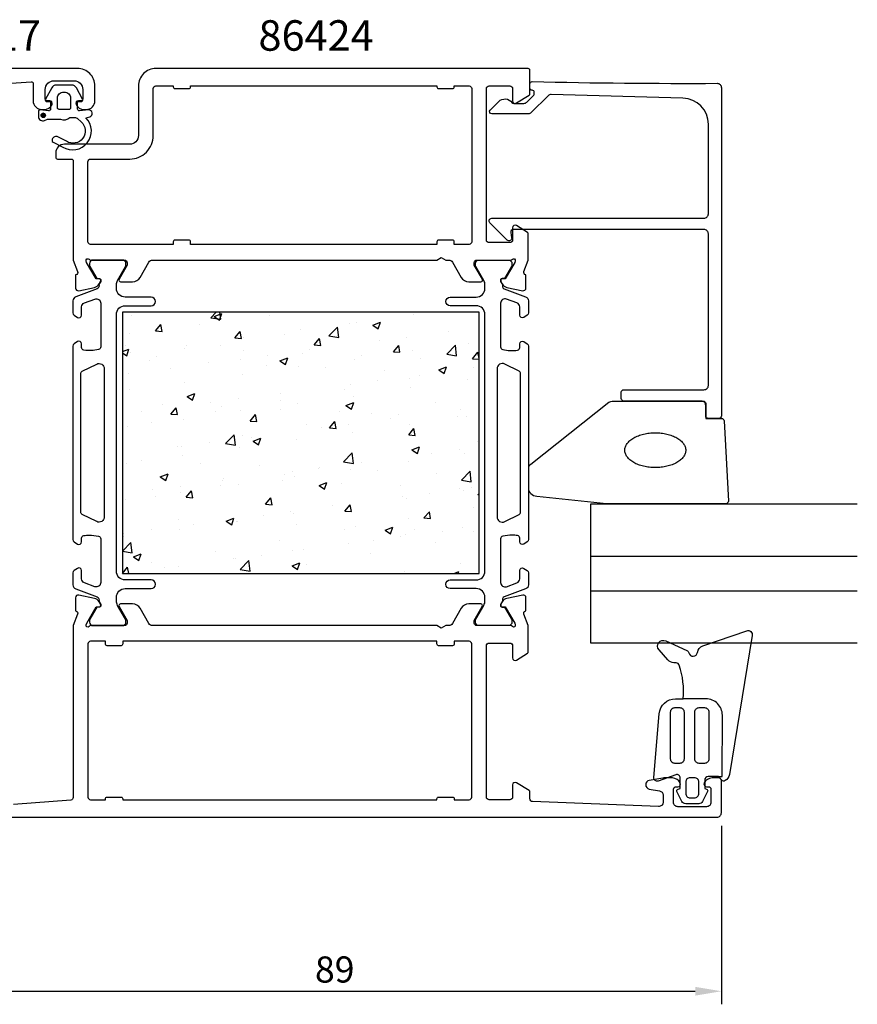
# Model space of a CAD drawing. Extents: x -38 to 158, y -8 to 106.
# Drawn here: x 61 to 158, y -8 to 106 of the extents above; entities that cross this region are included whole.
import ezdxf

# ---------------------------------------------------------------- set-up
doc = ezdxf.new("R2010")
doc.units = 0
doc.header["$LTSCALE"] = 2.5
doc.layers.get('0').update_dxf_attribs({"linetype": 'CONTINUOUS'})
doc.layers.get('DEFPOINTS').update_dxf_attribs({"linetype": 'CONTINUOUS'})
for name, color, linetype in [('SAPA_ARTIKELNR', 4, 'CONTINUOUS'), ('SAPA_FOGBAND', 2, 'CONTINUOUS'), ('SAPA_GLAS', 4, 'CONTINUOUS'), ('SAPA_ISOLATOR', 4, 'CONTINUOUS'), ('SAPA_MATT', 1, 'CONTINUOUS'), ('SAPA_PROFIL', 7, 'CONTINUOUS')]:
    doc.layers.add(name, color=color, linetype=linetype)
doc.styles.add('ISO', font='isocp3.shx')
doc.dimstyles.get("Standard").update_dxf_attribs({"dimtxt": 2.5, "dimasz": 2.5, "dimexe": 1.25, "dimexo": 0.625, "dimtad": 1, "dimcen": 2.5, "dimazin": 3, "dimtfac": 1, "dimtmove": 0, "dimatfit": 3})

# ---------------------------------------------------------------- blocks, each defined once
blk = doc.blocks.new('*U83')
at = {"layer": 'SAPA_PROFIL', "color": 2, "linetype": 'CONTINUOUS'}
for p, q in [((63.89, 94.8), (63.82, 94.63)), ((63.82, 94.63), (63.89, 94.45)), ((64.07, 94.88), (63.89, 94.8)), ((64.07, 94.38), (63.89, 94.45)), ((64.25, 94.8), (64.07, 94.88)), ((64.25, 94.45), (64.07, 94.38)), ((64.25, 94.8), (64.32, 94.63)), ((64.32, 94.63), (64.25, 94.45))]:
    blk.add_line(p, q, dxfattribs=at)
for points in [[(63.89, 94.8), (63.82, 94.63), (64.32, 94.63)], [(63.82, 94.63), (63.89, 94.45), (64.25, 94.45)], [(64.07, 94.88), (63.89, 94.8), (64.25, 94.8)]]:
    blk.add_solid(points, dxfattribs=at)
at = {"layer": 'SAPA_PROFIL', "color": 2, "linetype": 'CONTINUOUS', "extrusion": (0, 0, -1)}
for points in [[(-63.82, 94.63), (-64.32, 94.63), (-64.25, 94.45)], [(-63.89, 94.8), (-64.25, 94.8), (-64.32, 94.63)], [(-63.89, 94.45), (-64.25, 94.45), (-64.07, 94.38)]]:
    blk.add_solid(points, dxfattribs=at)
blk = doc.blocks.new('*X87')
at = {"color": 0}
for p, q in [((74.23, 71.59), (74.23, 71.59)), ((83.34, 71.38), (83.93, 72)), ((83.34, 71.38), (84.47, 71.21)), ((83.69, 71.53), (84.58, 71.87)), ((83.69, 71.53), (84.32, 71.11)), ((84.32, 71.11), (84.58, 71.87)), ((84.47, 71.21), (84.37, 72)), ((90.02, 71.64), (90.02, 71.64)), ((106.62, 71.79), (106.62, 71.79)), ((76.97, 69.86), (77.58, 70.59)), ((77.73, 69.8), (77.58, 70.59)), ((82, 70.58), (82, 70.58)), ((96.89, 69.28), (97.88, 70.31)), ((98.02, 69.11), (97.88, 70.31)), ((99.24, 70.74), (99.24, 70.74)), ((100.02, 70.84), (100.02, 70.84)), ((101.94, 70.52), (102.83, 70.86)), ((101.94, 70.52), (102.57, 70.09)), ((102.57, 70.09), (102.83, 70.86)), ((74.01, 69.53), (74.01, 69.53)), ((76.97, 69.86), (77.73, 69.8)), ((77.19, 69.95), (77.19, 69.95)), ((86.08, 69.06), (86.69, 69.79)), ((86.08, 69.06), (86.84, 69)), ((86.84, 69), (86.69, 69.79)), ((87.09, 69.13), (87.09, 69.13)), ((91.83, 69.47), (91.83, 69.47)), ((93.61, 70.03), (93.61, 70.03)), ((96.89, 69.28), (98.02, 69.11)), ((105.86, 69.15), (105.86, 69.15)), ((110.67, 69.79), (110.67, 69.79)), ((73.54, 68.18), (73.54, 68.18)), ((80.32, 67.89), (80.32, 67.89)), ((80.49, 68.18), (80.49, 68.18)), ((84.42, 68.2), (84.42, 68.2)), ((95.19, 68.27), (95.8, 69)), ((95.19, 68.27), (95.95, 68.2)), ((95.95, 68.2), (95.8, 69)), ((102.69, 68.73), (102.69, 68.73)), ((104.3, 67.47), (104.91, 68.2)), ((105.06, 67.4), (104.91, 68.2)), ((110.44, 67.18), (111.43, 68.21)), ((111.57, 67.01), (111.43, 68.21)), ((112.99, 68.46), (112.99, 68.46)), ((73.15, 67.49), (73.91, 67.78)), ((73.15, 67.35), (73.65, 67.01)), ((73.65, 67.01), (73.91, 67.78)), ((74.08, 67.37), (74.08, 67.37)), ((77.02, 66.93), (77.02, 66.93)), ((87.1, 67.6), (87.1, 67.6)), ((89.85, 67.05), (89.85, 67.05)), ((91.27, 66.42), (92.16, 66.76)), ((91.9, 65.99), (92.16, 66.76)), ((93.88, 67.32), (93.88, 67.32)), ((94.66, 67.68), (94.66, 67.68)), ((100.66, 67.03), (100.66, 67.03)), ((104.3, 67.47), (105.06, 67.4)), ((106.46, 67.56), (106.46, 67.56)), ((107.44, 66.74), (107.44, 66.74)), ((110.44, 67.18), (111.57, 67.01)), ((113.41, 66.67), (114.02, 67.4)), ((114.15, 66.71), (114.02, 67.4)), ((76.22, 66.47), (76.22, 66.47)), ((83, 66.18), (83, 66.18)), ((86.68, 66.63), (86.68, 66.63)), ((89.77, 65.9), (89.77, 65.9)), ((91.27, 66.42), (91.9, 65.99)), ((93.45, 65.8), (93.45, 65.8)), ((96.55, 65.61), (96.55, 65.61)), ((99.87, 66.61), (99.87, 66.61)), ((109.52, 65.4), (110.41, 65.74)), ((110.15, 64.98), (110.41, 65.74)), ((113.41, 66.67), (114.15, 66.61)), ((113.52, 65.71), (113.52, 65.71)), ((73.85, 64.94), (73.85, 64.94)), ((78.65, 65.57), (78.65, 65.57)), ((86.93, 64.9), (86.93, 64.9)), ((103.33, 65.33), (103.33, 65.33)), ((107.33, 64.78), (107.33, 64.78)), ((109.52, 65.4), (110.15, 64.98)), ((110.11, 65.04), (110.11, 65.04)), ((80.34, 63.95), (80.34, 63.95)), ((99.34, 63.73), (99.34, 63.73)), ((102.52, 64.14), (102.52, 64.14)), ((106.12, 64.44), (106.12, 64.44)), ((112.83, 64.23), (112.83, 64.23)), ((73.92, 63.14), (73.92, 63.14)), ((80.6, 62.32), (81.49, 62.67)), ((80.6, 62.32), (81.23, 61.9)), ((81.23, 61.9), (81.49, 62.67)), ((91.32, 62.67), (91.32, 62.67)), ((98.71, 63.17), (98.71, 63.17)), ((99.71, 62.38), (99.71, 62.38)), ((106.31, 63.34), (106.31, 63.34)), ((77.79, 61.43), (77.79, 61.43)), ((83.33, 61.62), (83.33, 61.62)), ((84.57, 61.15), (84.57, 61.15)), ((86.51, 62.04), (86.51, 62.04)), ((91.3, 61.9), (91.3, 61.9)), ((93.3, 61.57), (93.3, 61.57)), ((98.85, 61.31), (99.74, 61.65)), ((98.85, 61.31), (99.48, 60.88)), ((99.48, 60.88), (99.74, 61.65)), ((109.16, 61.65), (109.16, 61.65)), ((75.31, 60.56), (75.31, 60.56)), ((78.73, 60.31), (79.35, 61.04)), ((78.73, 60.31), (79.49, 60.24)), ((79.49, 60.24), (79.35, 61.04)), ((83.9, 60.62), (83.9, 60.62)), ((86.78, 60.68), (86.78, 60.68)), ((87.84, 59.51), (88.46, 60.24)), ((88.6, 59.45), (88.46, 60.24)), ((91.35, 60.86), (91.35, 60.86)), ((98.13, 60.58), (98.13, 60.58)), ((101.75, 60.38), (101.75, 60.38)), ((104.91, 60.29), (104.91, 60.29)), ((111.69, 60), (111.69, 60)), ((112.01, 60.82), (112.01, 60.82)), ((112.68, 60), (112.68, 60)), ((73.77, 58.91), (73.77, 58.91)), ((76.49, 59.35), (76.49, 59.35)), ((80.18, 59.72), (80.18, 59.72)), ((87.84, 59.51), (88.6, 59.45)), ((94.35, 59.11), (94.35, 59.11)), ((96.95, 58.71), (97.57, 59.44)), ((97.71, 58.65), (97.57, 59.44)), ((99.18, 59.13), (99.18, 59.13)), ((103.99, 59.77), (103.99, 59.77)), ((106.16, 59.11), (106.16, 59.11)), ((85.02, 56.91), (86.01, 57.94)), ((86.15, 56.74), (86.01, 57.94)), ((86.94, 57.84), (86.94, 57.84)), ((96, 58.72), (96, 58.72)), ((96.95, 58.71), (97.71, 58.65)), ((99.56, 58.16), (99.56, 58.16)), ((106.06, 57.92), (106.67, 58.65)), ((106.06, 57.92), (106.82, 57.85)), ((106.82, 57.85), (106.67, 58.65)), ((79.53, 56.56), (79.53, 56.56)), ((79.99, 56.61), (79.99, 56.61)), ((83.17, 57.03), (83.17, 57.03)), ((85.02, 56.91), (86.15, 56.74)), ((87.98, 57.66), (87.98, 57.66)), ((88.18, 57.21), (89.07, 57.55)), ((88.18, 57.21), (88.81, 56.78)), ((88.81, 56.78), (89.07, 57.55)), ((93.15, 57.34), (93.15, 57.34)), ((114.01, 57.21), (114.01, 57.21)), ((80.03, 55.5), (80.03, 55.5)), ((86.62, 56.45), (86.62, 56.45)), ((98.57, 54.81), (99.56, 55.84)), ((99.7, 54.63), (99.56, 55.84)), ((106.43, 56.19), (107.32, 56.53)), ((106.43, 56.19), (107.06, 55.77)), ((106.6, 55.93), (106.6, 55.93)), ((107.06, 55.77), (107.32, 56.53)), ((108.67, 55.81), (108.67, 55.81)), ((111.85, 56.23), (111.85, 56.23)), ((112.52, 55.77), (112.52, 55.77)), ((73.61, 54.68), (73.61, 54.68)), ((75.32, 54.95), (75.32, 54.95)), ((82.1, 54.66), (82.1, 54.66)), ((88.88, 54.37), (88.88, 54.37)), ((98.57, 54.81), (99.7, 54.63)), ((99.2, 54.66), (99.2, 54.66)), ((100.65, 54.76), (100.65, 54.76)), ((106, 54.88), (106, 54.88)), ((77.51, 53.11), (78.4, 53.46)), ((78, 53.24), (78, 53.24)), ((78.14, 52.69), (78.4, 53.46)), ((91.79, 53.39), (91.79, 53.39)), ((92.66, 53.71), (92.66, 53.71)), ((95.66, 54.09), (95.66, 54.09)), ((95.84, 54.13), (95.84, 54.13)), ((99.41, 53.93), (99.41, 53.93)), ((102.44, 53.8), (102.44, 53.8)), ((109.22, 53.51), (109.22, 53.51)), ((112.13, 52.71), (113.12, 53.74)), ((113.26, 52.53), (113.12, 53.74)), ((77.51, 53.11), (78.14, 52.69)), ((84.39, 52.12), (84.39, 52.12)), ((84.64, 52.65), (84.64, 52.65)), ((84.77, 52.95), (84.77, 52.95)), ((86.47, 52.22), (86.47, 52.22)), ((91.55, 52.67), (91.55, 52.67)), ((92.99, 53.11), (92.99, 53.11)), ((95.76, 52.1), (96.65, 52.44)), ((95.76, 52.1), (96.39, 51.67)), ((96.39, 51.67), (96.65, 52.44)), ((98.33, 52.38), (98.33, 52.38)), ((105.11, 52.09), (105.11, 52.09)), ((112.13, 52.71), (113.26, 52.53)), ((76.65, 51.6), (76.65, 51.6)), ((79.83, 52.02), (79.83, 52.02)), ((79.87, 51.27), (79.87, 51.27)), ((80.5, 50.76), (81.11, 51.49)), ((81.26, 50.69), (81.11, 51.49)), ((108.51, 51.22), (108.51, 51.22)), ((111.89, 51.81), (111.89, 51.81)), ((112.37, 51.55), (112.37, 51.55)), ((113.32, 51.86), (113.32, 51.86)), ((114.01, 51.08), (114.15, 51.13)), ((114.01, 51.08), (114.15, 50.99)), ((73.46, 50.46), (73.46, 50.46)), ((76.98, 50.85), (76.98, 50.85)), ((80.5, 50.76), (81.26, 50.69)), ((89.61, 49.96), (90.22, 50.69)), ((89.61, 49.96), (90.37, 49.89)), ((90.37, 49.89), (90.22, 50.69)), ((98.72, 49.16), (99.33, 49.89)), ((99.47, 49.1), (99.33, 49.89)), ((105.33, 50.81), (105.33, 50.81)), ((105.85, 50.65), (105.85, 50.65)), ((89.32, 48.7), (89.32, 48.7)), ((92.5, 49.12), (92.5, 49.12)), ((92.84, 48.89), (92.84, 48.89)), ((97.31, 49.75), (97.31, 49.75)), ((98.72, 49.16), (99.47, 49.1)), ((99.25, 49.7), (99.25, 49.7)), ((107.82, 48.37), (108.44, 49.09)), ((108.58, 48.3), (108.44, 49.09)), ((113.49, 49.63), (113.49, 49.63)), ((79.57, 48.2), (79.57, 48.2)), ((81.3, 47.64), (81.3, 47.64)), ((85.09, 48), (85.98, 48.34)), ((85.09, 48), (85.72, 47.58)), ((85.72, 47.58), (85.98, 48.34)), ((86.32, 47.99), (86.32, 47.99)), ((86.35, 47.92), (86.35, 47.92)), ((93.13, 47.63), (93.13, 47.63)), ((106.08, 48.36), (106.08, 48.36)), ((107.82, 48.37), (108.58, 48.3)), ((73.31, 46.59), (73.31, 46.59)), ((76.49, 47.01), (76.49, 47.01)), ((79.72, 47.04), (79.72, 47.04)), ((98.67, 47.09), (98.67, 47.09)), ((99.91, 47.34), (99.91, 47.34)), ((103.34, 46.98), (104.23, 47.33)), ((103.34, 46.98), (103.97, 46.56)), ((103.97, 46.56), (104.23, 47.33)), ((105.69, 46.42), (105.69, 46.42)), ((106.69, 47.06), (106.69, 47.06)), ((109.98, 46.85), (109.98, 46.85)), ((112.21, 47.32), (112.21, 47.32)), ((113.47, 46.77), (113.47, 46.77)), ((73.15, 44.54), (74.14, 45.57)), ((73.3, 46.23), (73.3, 46.23)), ((74.28, 44.36), (74.14, 45.57)), ((91.27, 45.81), (91.27, 45.81)), ((99.1, 45.47), (99.1, 45.47)), ((101.99, 45.8), (101.99, 45.8)), ((105.17, 46.22), (105.17, 46.22)), ((109.12, 45.57), (109.12, 45.57)), ((73.15, 44.54), (74.28, 44.36)), ((74.42, 43.9), (75.31, 44.25)), ((75.05, 43.48), (75.31, 44.25)), ((83.86, 44.54), (83.86, 44.54)), ((92.68, 44.66), (92.68, 44.66)), ((93.97, 44.74), (93.97, 44.74)), ((101.72, 44.3), (101.72, 44.3)), ((74.42, 43.9), (75.05, 43.48)), ((76.45, 43.27), (76.45, 43.27)), ((85.98, 43.69), (85.98, 43.69)), ((86.16, 43.77), (86.16, 43.77)), ((86.7, 42.44), (87.69, 43.47)), ((87.83, 42.26), (87.69, 43.47)), ((89.16, 44.11), (89.16, 44.11)), ((92.67, 42.89), (93.56, 43.23)), ((93.3, 42.46), (93.56, 43.23)), ((94.31, 43.03), (94.31, 43.03)), ((112.06, 43.09), (112.06, 43.09)), ((73.15, 42), (73.76, 42.73)), ((73.9, 42), (73.76, 42.73)), ((77.96, 42.63), (77.96, 42.63)), ((79.56, 42.81), (79.56, 42.81)), ((86.7, 42.44), (87.83, 42.26)), ((92.67, 42.89), (93.3, 42.46)), ((105.54, 42.2), (105.54, 42.2)), ((111.26, 42), (111.81, 42.21)), ((111.74, 42), (111.81, 42.21))]:
    blk.add_line(p, q, dxfattribs=at)
blk = doc.blocks.new('*U89')
at = {"layer": 'SAPA_MATT', "color": 2, "style": 'ISO'}
blk.add_text('89', height=3, dxfattribs=at).set_placement((95.29, -5))
blk = doc.blocks.new('*D80')
at = {"layer": 'DEFPOINTS', "color": 0}
for p in [(53, 16), (142, 14.5), (142, -6)]:
    blk.add_point(p, dxfattribs=at)
at = {"layer": 'SAPA_MATT'}
for p, q in [((53, 14.5), (53, -7.5)), ((142, 13), (142, -7.5)), ((56, -6), (139, -6))]:
    blk.add_line(p, q, dxfattribs=at)
for points in [[(56, -5.5), (56, -6.5), (53, -6)], [(139, -5.5), (139, -6.5), (142, -6)]]:
    blk.add_solid(points, dxfattribs=at)
blk.add_blockref('*U89', (0, 0))

msp = doc.modelspace()

# ---------------------------------------------------------------- linework, layer by layer
at = {"layer": 'SAPA_FOGBAND'}
for points in [[(142.095, 18.657), (142.11, 25.717, 0.4148304), (140.233, 27.597), (137.625, 27.597, 0.0999389), (137.156, 31.445, 0.3113528), (136.799, 31.716), (136.532, 31.729, -0.2050044), (135.833, 32.069), (134.83, 33.225, -0.8055177), (135.597, 34.251), (138.026, 33.145, -0.2324018), (138.247, 32.876, 0.8281973), (139.248, 32.919, -0.2654236), (139.852, 33.69), (144.905, 35.408, -0.566536), (145.551, 34.86), (142.921, 18.903, -0.2273993), (142.431, 18.203, -0.0248025), (142.317, 18.146, -0.2363078), (142.142, 18.171), (141.669, 18.658), (142.095, 18.658)], [(141.669, 18.658), (140.475, 18.658, 0.4142136), (140.08, 18.263), (140.08, 17.475), (140.08, 17.278), (140.281, 17.224, -0.4740572), (140.407, 16.945), (139.843, 15.811, -0.2846004), (139.401, 15.538), (137.899, 15.538, -0.2846004), (137.457, 15.811), (136.893, 16.945, -0.4740572), (137.019, 17.224), (137.28, 17.294), (137.28, 17.491), (137.28, 18.503, 0.5203318), (136.751, 18.875), (134.737, 18.143, -0.5315145), (134.226, 18.553), (134.853, 25.881, -0.3894288), (136.723, 27.597), (137.625, 27.597)]]:
    msp.add_lwpolyline(points, format="xyb", dxfattribs=at)
for points in [[(136.169, 26.086, -0.4142136), (136.663, 26.58), (137.211, 26.58, -0.4142136), (137.705, 26.086), (137.705, 20.675, -0.4142136), (137.211, 20.181), (136.663, 20.181, -0.4142136), (136.169, 20.675)], [(136.169, 26.086, -0.4142136), (136.663, 26.58), (137.211, 26.58, -0.4142136), (137.705, 26.086), (137.705, 20.675, -0.4142136), (137.211, 20.181), (136.663, 20.181, -0.4142136), (136.169, 20.675)], [(140.058, 20.181), (139.444, 20.181, -0.4142136), (138.95, 20.675), (138.95, 26.086, -0.4142136), (139.444, 26.58), (140.058, 26.58, -0.4142136), (140.552, 26.086), (140.552, 20.675, -0.4142136)], [(140.058, 20.181), (139.444, 20.181, -0.4142136), (138.95, 20.675), (138.95, 26.086, -0.4142136), (139.444, 26.58), (140.058, 26.58, -0.4142136), (140.552, 26.086), (140.552, 20.675, -0.4142136)], [(138.907, 16.229, 0.4142136), (139.401, 16.723), (139.401, 18.035, 0.4142136), (138.907, 18.528), (138.393, 18.528, 0.4142136), (137.899, 18.035), (137.899, 16.723, 0.4142136), (138.393, 16.229)]]:
    msp.add_lwpolyline(points, format="xyb", close=True, dxfattribs=at)
at = {"layer": 'SAPA_GLAS'}
for p, q in [((127, 44), (157.622, 44)), ((127, 40), (157.622, 40))]:
    msp.add_line(p, q, dxfattribs=at)
msp.add_lwpolyline([(157.622, 34), (127, 34), (127, 50), (157.622, 50)], dxfattribs=at)
at = {"layer": 'SAPA_PROFIL'}
for points in [[(55.781, 98.018), (62.687, 98.491, -0.4330899), (62.9, 98.291), (62.9, 96.3, 0.4142136), (63.9, 95.3), (64.168, 95.3, 0.2896899), (65.071, 95.871, 0.5507604), (64.8, 96.3), (64.5, 96.3, -0.4142136), (64.3, 96.5), (64.3, 97.6, -0.4142136), (65.3, 98.6), (67.6, 98.6, -0.4142136), (68.6, 97.6), (68.6, 96.5, -0.4142136), (68.4, 96.3), (68.1, 96.3, 0.5507604), (67.829, 95.871, 0.2896899), (68.733, 95.3), (69, 95.3, 0.4142136), (70, 96.3), (70, 98, 0.4142136), (68, 100), (45.3, 100, 0.4142136)], [(55, 14), (141.5, 14, 0.414214), (142, 14.5), (142, 18.2, 0.414214), (141.7, 18.5), (140.932, 18.5, 0.28969), (140.029, 17.929, 0.55076), (140.3, 17.5), (140.5, 17.5, -0.414214), (140.8, 17.2), (140.8, 15.7, -0.414214), (140.3, 15.2), (137, 15.2, -0.414214), (136.5, 15.7), (136.5, 17.2, -0.414214), (136.8, 17.5), (137, 17.5, 0.55076), (137.271, 17.929, 0.28969), (136.368, 18.5), (135.37, 18.5, 0.043661), (135.283, 18.492), (133.713, 18.216, 0.8391), (133.713, 17.231), (134.887, 17.024, -0.36397), (135.3, 16.531), (135.3, 15.72, -0.437328), (134.761, 15.222), (120.288, 15.788, -0.4023941), (120, 16.088), (120, 16.889, 0.259681), (119.905, 17.059), (118.458, 17.955, 0.587703), (118, 17.7), (118, 16.3, -0.414214), (117.7, 16), (115.3, 16, -0.414214), (115, 16.3), (115, 33.7, -0.414214), (115.3, 34), (117.7, 34, -0.414214), (118, 33.7), (118, 32.3, 0.5920054), (118.461, 32.047), (119.707, 32.841, 0.256277), (119.8, 33.01), (119.8, 36.004), (119.29, 37.323, -0.4142136), (119.49, 37.697), (119.538, 37.712), (119.538, 39.215, 0.4769755), (119.166, 39.517), (117.353, 39.136, 0.2216947), (116.812, 38.73), (116.66, 38.445, 0.5773503), (116.843, 38.151), (117.165, 38.162), (118.249, 36.276), (118.307, 36.085, -0.7625859), (117.977, 35.9, 0.2134218), (117.754, 36), (113.901, 36, -0.4142136), (113.601, 36.3), (113.601, 36.6), (114.524, 38.2, 0.5773503), (114.351, 38.5), (112.966, 38.5, 0.2679492), (112.1, 38), (111.089, 36.25, -0.2679492), (110.656, 36), (110.32, 36), (109.8, 35.7), (109.28, 36), (76.644, 36, -0.2679492), (76.211, 36.25), (75.2, 38, 0.2679492), (74.334, 38.5), (72.949, 38.5, 0.5773503), (72.776, 38.2), (73.699, 36.6), (73.699, 36.3, -0.4142136), (73.399, 36), (69.546, 36, 0.2134218), (69.323, 35.9, -0.7625859), (68.993, 36.085), (69.051, 36.276), (70.135, 38.162), (70.457, 38.151, 0.5773503), (70.64, 38.445), (70.488, 38.73, 0.2216947), (69.947, 39.136), (68.134, 39.517, 0.4769755), (67.762, 39.215), (67.762, 37.712), (67.81, 37.697, -0.4142136), (68.01, 37.323), (67.5, 36.004), (67.5, 16.269, -0.3821712), (67.233, 15.97), (60.655, 15.445, -0.446999)]]:
    msp.add_lwpolyline(points, format="xyb", dxfattribs=at)
for points in [[(69.545, 78), (73.398, 78, -0.4142136), (73.698, 77.7), (73.698, 77.4), (72.774, 75.8, 0.5773503), (72.947, 75.5), (74.333, 75.5, 0.2679492), (75.199, 76), (76.209, 77.75, -0.2679492), (76.642, 78), (109.28, 78), (109.8, 78.3), (110.32, 78), (110.658, 78, -0.2679492), (111.091, 77.75), (112.101, 76, 0.2679492), (112.967, 75.5), (114.353, 75.5, 0.5773503), (114.526, 75.8), (113.602, 77.4), (113.602, 77.7, -0.4142136), (113.902, 78), (117.755, 78, 0.2134218), (117.979, 78.1, -0.7625859), (118.309, 77.915), (118.251, 77.724), (117.166, 75.838), (116.845, 75.849, 0.5773503), (116.662, 75.555), (116.814, 75.27, 0.2216947), (117.355, 74.864), (119.168, 74.483, 0.4769755), (119.539, 74.785), (119.539, 76.288), (119.492, 76.303, -0.4142136), (119.292, 76.677), (119.8, 77.992), (119.8, 80.99, 0.256277), (119.707, 81.159), (118.461, 81.953, 0.5920056), (118, 81.7), (118, 80.3, -0.4142136), (117.7, 80), (115.3, 80, -0.4142136), (115, 80.3), (115, 97.7, -0.4142136), (115.3, 98), (117.7, 98, -0.4142136), (118, 97.7), (118, 96.3, 0.5877033), (118.458, 96.045), (119.905, 96.941, 0.2596812), (120, 97.111), (120, 99.8, 0.4142136), (119.8, 100), (77, 100, 0.4142136), (75, 98), (75, 92.3, -0.4142136), (74, 91.3), (66.499, 91.3, 0.4142136), (65.499, 90.3), (65.499, 89.802, 0.4142136), (65.699, 89.602), (67.297, 89.602, -0.414646), (67.497, 89.402), (67.498, 77.996), (68.008, 76.677, -0.4142136), (67.808, 76.303), (67.761, 76.288), (67.761, 74.785, 0.4769755), (68.132, 74.483), (69.945, 74.864, 0.2216947), (70.486, 75.27), (70.638, 75.555, 0.5773503), (70.455, 75.849), (70.134, 75.838), (69.049, 77.724), (68.991, 77.915, -0.7625859), (69.321, 78.1, 0.2134218)], [(77, 98), (79, 98), (79, 97.9, 0.4142136), (79.2, 97.7), (80.8, 97.7, 0.4142136), (81, 97.9), (81, 98), (109.3, 98), (109.3, 97.9, 0.4142136), (109.5, 97.7), (111.1, 97.7, 0.4142136), (111.3, 97.9), (111.3, 98), (113, 98, -0.4142136), (113.3, 97.7), (113.3, 80.1, -0.4142136), (113, 79.8), (111.3, 79.8), (111.3, 80.1, 0.4142136), (111.1, 80.3), (109.5, 80.3, 0.4142136), (109.3, 80.1), (109.3, 79.8), (81, 79.8), (81, 80.1, 0.4142136), (80.8, 80.3), (79.2, 80.3, 0.4142136), (79, 80.1), (79, 79.8), (69.5, 79.8, -0.4142136), (69.2, 80.1), (69.2, 89.3, -0.4142136), (69.5, 89.6), (74, 89.6, 0.4142136), (76.7, 92.3), (76.7, 97.7, -0.4142136)], [(111.1, 33.7), (109.5, 33.7, -0.4142136), (109.3, 33.9), (109.3, 34.2), (73.2, 34.2), (73.2, 33.9, -0.4142136), (73, 33.7), (71.4, 33.7, -0.4142136), (71.2, 33.9), (71.2, 34.2), (69.5, 34.2, 0.4142136), (69.2, 33.9), (69.2, 16.3, 0.4142136), (69.5, 16), (71.2, 16), (71.2, 16.1, -0.4142136), (71.4, 16.3), (73, 16.3, -0.4142136), (73.2, 16.1), (73.2, 16), (109.3, 16), (109.3, 16.1, -0.4142136), (109.5, 16.3), (111.1, 16.3, -0.4142136), (111.3, 16.1), (111.3, 16), (113, 16, 0.4142136), (113.3, 16.3), (113.3, 33.9, 0.4142136), (113, 34.2), (111.3, 34.2), (111.3, 33.9, -0.4142136)]]:
    msp.add_lwpolyline(points, format="xyb", close=True, dxfattribs=at)
at = {"layer": 'SAPA_PROFIL', "linetype": 'CONTINUOUS'}
msp.add_lwpolyline([(137.583, 96.608), (122.445, 97.027, 0.2061235), (122.077, 96.881), (120.146, 94.95, -0.1989124), (119.793, 94.804), (115.612, 94.804, -0.6681786), (115.435, 95.231), (116.423, 96.218, -0.4584833), (117.934, 96.105, 0.237877), (118.135, 96.004), (119.296, 96.004, 0.1989124), (119.649, 96.15), (120, 96.501), (120.427, 96.928, 0.1988669), (120.5, 97.105), (120.5, 97.251, 0.4142136), (120.25, 97.501), (120.25, 97.501, -0.4142136), (120, 97.751), (120, 98.25, -0.4209003), (120.256, 98.5, 0.006799), (141.498, 98.305, -0.4155086), (142, 97.805), (142, 60.105, -0.4142136), (141.7, 59.805), (140.5, 59.805, -0.4142136), (140.2, 60.105), (140.2, 61.305, 0.4142136), (139.7, 61.805), (130.8, 61.805, -0.4142136), (130.5, 62.105), (130.5, 62.805, -0.4142136), (130.8, 63.105), (140, 63.105, 0.4142136), (140.5, 63.605), (140.5, 81.004, 0.4142136), (140, 81.504), (118.086, 81.504, 0.4663077), (117.79, 81.152), (117.895, 80.556, -0.7332303), (117.388, 80.292), (115.388, 82.292, -0.6681786), (115.6, 82.804), (140, 82.804, 0.4142136), (140.5, 83.304), (140.5, 93.609, 0.4061212)], format="xyb", close=True, dxfattribs=at)
at = {"layer": 'SAPA_PROFIL', "color": 2}
msp.add_lwpolyline([(64.9, 96), (64.9, 95.352, -0.4416942), (64.681, 95.153), (63.719, 95.243, 0.4416942), (63.5, 95.044), (63.5, 94.494, 0.5445962), (64.206, 94.038), (64.565, 94.2), (66.038, 94.2, 0.3364379), (67.109, 94.388), (67.671, 94.388, -0.1919812), (68.015, 94.25), (68.407, 93.879, -0.9249154), (66.741, 91.645), (65.657, 92.179, 0.4184585), (65.07, 91.775, 0.3891338), (65.215, 91.547), (66.301, 90.984, 0.8864287), (68.973, 94.343), (69.404, 94.459, 0.9163312), (69.265, 95.243), (68.217, 95.152, -0.4400105), (68, 95.351), (68, 96.2), (68.4, 96.2, 0.569381), (68.576, 96.496), (67.871, 97.787, 0.2743878), (67.344, 98.1), (65.556, 98.1, 0.2743878), (65.029, 97.787), (64.324, 96.496, 0.569381), (64.5, 96.2), (64.9, 96.2), (64.9, 95.351)], format="xyb", dxfattribs=at)
for points in [[(66.4, 97.3), (66.5, 97.3, -0.4142136), (67.2, 96.6), (67.2, 95.5, -0.4142136), (67, 95.3), (65.9, 95.3, -0.4142136), (65.7, 95.5), (65.7, 96.6, -0.4142136)], [(129.581, 61.805), (139.9, 61.805, -0.4142136), (140.2, 61.505), (140.2, 59.805), (142.014, 59.805, -0.4005932), (142.313, 59.519), (142.8, 50.319, -0.4279663), (142.5, 50.005), (128.82, 50.005, -0.0195279), (128.781, 50.007), (120.772, 50.833, -0.3915188), (119.85, 51.83), (119.85, 54.125, -0.2613473), (120.089, 54.552), (129.06, 61.659, -0.1379344)]]:
    msp.add_lwpolyline(points, format="xyb", close=True, dxfattribs=at)
at = {"layer": 'SAPA_PROFIL', "color": 4}
for points in [[(68.014, 42.582), (67.608, 42.318, 0.2539676), (67.471, 42.067), (67.471, 40.685, 0.3152988), (67.8, 40.215), (70.261, 39.32, -0.269496), (70.454, 39.088, -0.0612686), (70.468, 38.796), (70.669, 38.446, -0.5773503), (70.487, 38.131), (70.22, 38.131), (69.412, 36.733, 0.131822), (69.371, 36.582), (69.371, 36.4, 0.4142136), (69.771, 36), (73.171, 36, 0.4142136), (73.571, 36.4), (73.571, 36.58, 0.1316525), (73.531, 36.73), (72.605, 38.334, -0.1316525), (72.471, 38.834), (72.471, 39.25, -0.4142136), (73.471, 40.25), (76.471, 40.25, 0.9999997), (76.471, 41.25), (73.471, 41.25, -0.4142136), (72.471, 42.25), (72.471, 71.75, -0.4142136), (73.471, 72.75), (76.471, 72.75, 1), (76.471, 73.75), (73.471, 73.75, -0.4142136), (72.471, 74.75), (72.471, 75.166, -0.1316525), (72.605, 75.666), (73.531, 77.27, 0.1316525), (73.571, 77.42), (73.571, 77.6, 0.4142136), (73.171, 78), (69.771, 78, 0.4142136), (69.371, 77.6), (69.371, 77.418, 0.131822), (69.412, 77.267), (70.22, 75.869), (70.487, 75.869, -0.5773503), (70.669, 75.554), (70.468, 75.204, -0.0612688), (70.454, 74.912, -0.269496), (70.261, 74.68), (67.8, 73.785, 0.3152988), (67.471, 73.315), (67.471, 71.933, 0.2539676), (67.608, 71.682), (68.014, 71.418, 0.5862178), (68.471, 71.673), (68.471, 72.615, -0.3152988), (68.8, 73.084), (70, 73.521, -0.5205671), (70.671, 73.051), (70.671, 68.035, -0.3702522), (70.417, 67.738, -0.0982365), (68.729, 67.648, -0.373506), (68.471, 67.945), (68.471, 68.373, 0.5920056), (68.01, 68.626), (67.608, 68.365, 0.2539676), (67.471, 68.114), (67.471, 45.886, 0.2539676), (67.608, 45.635), (68.01, 45.374, 0.5920055), (68.471, 45.627), (68.471, 46.055, -0.373506), (68.729, 46.352, -0.0355901), (69.345, 46.396, -0.0624282), (70.417, 46.262, -0.3702522), (70.671, 45.965), (70.671, 40.949, -0.5205671), (70, 40.479), (68.8, 40.916, -0.3152988), (68.471, 41.385), (68.471, 42.327, 0.5862175), (68.014, 42.582, -0.0000002)], [(119.286, 42.582), (119.692, 42.318, -0.2539676), (119.829, 42.067), (119.829, 40.685, -0.3152988), (119.5, 40.215), (117.039, 39.32, 0.269496), (116.846, 39.088, 0.0612686), (116.832, 38.796), (116.631, 38.446, 0.5773503), (116.813, 38.131), (117.08, 38.131), (117.888, 36.733, -0.131822), (117.929, 36.582), (117.929, 36.4, -0.4142136), (117.529, 36), (114.129, 36, -0.4142136), (113.729, 36.4), (113.729, 36.58, -0.1316525), (113.769, 36.73), (114.695, 38.334, 0.1316525), (114.829, 38.834), (114.829, 39.25, 0.4142136), (113.829, 40.25), (110.829, 40.25, -0.9999997), (110.829, 41.25), (113.829, 41.25, 0.4142136), (114.829, 42.25), (114.829, 71.75, 0.4142136), (113.829, 72.75), (110.829, 72.75, -1), (110.829, 73.75), (113.829, 73.75, 0.4142136), (114.829, 74.75), (114.829, 75.166, 0.1316525), (114.695, 75.666), (113.769, 77.27, -0.1316525), (113.729, 77.42), (113.729, 77.6, -0.4142136), (114.129, 78), (117.529, 78, -0.4142136), (117.929, 77.6), (117.929, 77.418, -0.131822), (117.888, 77.267), (117.08, 75.869), (116.813, 75.869, 0.5773503), (116.631, 75.554), (116.832, 75.204, 0.0612688), (116.846, 74.912, 0.269496), (117.039, 74.68), (119.5, 73.785, -0.3152988), (119.829, 73.315), (119.829, 71.933, -0.2539676), (119.692, 71.682), (119.286, 71.418, -0.5862178), (118.829, 71.673), (118.829, 72.615, 0.3152988), (118.5, 73.084), (117.3, 73.521, 0.5205671), (116.629, 73.051), (116.629, 68.035, 0.3702522), (116.883, 67.738, 0.0982365), (118.571, 67.648, 0.373506), (118.829, 67.945), (118.829, 68.373, -0.5920056), (119.29, 68.626), (119.692, 68.365, -0.2539676), (119.829, 68.114), (119.829, 45.886, -0.2539676), (119.692, 45.635), (119.29, 45.374, -0.5920055), (118.829, 45.627), (118.829, 46.055, 0.373506), (118.571, 46.352, 0.0355901), (117.955, 46.396, 0.0624282), (116.883, 46.262, 0.3702522), (116.629, 45.965), (116.629, 40.949, 0.5205671), (117.3, 40.479), (118.5, 40.916, 0.3152988), (118.829, 41.385), (118.829, 42.327, -0.5862175), (119.286, 42.582, 0.0000002)]]:
    msp.add_lwpolyline(points, format="xyb", close=True, dxfattribs=at)
at = {"layer": 'SAPA_PROFIL', "color": 6}
msp.add_lwpolyline([(114.15, 42), (114.15, 72), (73.15, 72), (73.15, 42)], close=True, dxfattribs=at)
at = {"layer": 'SAPA_PROFIL', "color": 4}
for points in [[(70.203, 66.049, -0.5571646), (71.071, 65.512), (71.071, 48.488, -0.5571645), (70.203, 47.951), (68.537, 48.781, -0.2843858), (68.371, 49.05), (68.371, 64.95, -0.2843858), (68.537, 65.219), (70.203, 66.049)], [(117.097, 66.049, 0.5571646), (116.229, 65.512), (116.229, 48.488, 0.5571645), (117.097, 47.951), (118.763, 48.781, 0.2843858), (118.929, 49.05), (118.929, 64.95, 0.2843858), (118.763, 65.219), (117.097, 66.049)]]:
    msp.add_lwpolyline(points, format="xyb", dxfattribs=at)
at = {"layer": 'SAPA_PROFIL', "color": 2}
msp.add_polyline3d([(137.9, 56.155, 0), (137.896, 56.057, 0), (137.883, 55.959, 0), (137.862, 55.862, 0), (137.833, 55.765, 0), (137.795, 55.669, 0), (137.749, 55.575, 0), (137.695, 55.482, 0), (137.634, 55.39, 0), (137.564, 55.3, 0), (137.487, 55.213, 0), (137.402, 55.127, 0), (137.31, 55.044, 0), (137.211, 54.964, 0), (137.106, 54.887, 0), (136.993, 54.812, 0), (136.875, 54.741, 0), (136.75, 54.673, 0), (136.62, 54.609, 0), (136.485, 54.549, 0), (136.344, 54.492, 0), (136.199, 54.44, 0), (136.05, 54.392, 0), (135.896, 54.347, 0), (135.739, 54.308, 0), (135.579, 54.272, 0), (135.416, 54.242, 0), (135.25, 54.215, 0), (135.083, 54.194, 0), (134.914, 54.177, 0), (134.743, 54.165, 0), (134.572, 54.158, 0), (134.4, 54.155, 0), (134.228, 54.158, 0), (134.057, 54.165, 0), (133.886, 54.177, 0), (133.717, 54.194, 0), (133.55, 54.215, 0), (133.384, 54.242, 0), (133.221, 54.272, 0), (133.061, 54.308, 0), (132.904, 54.347, 0), (132.75, 54.392, 0), (132.601, 54.44, 0), (132.456, 54.492, 0), (132.315, 54.549, 0), (132.18, 54.609, 0), (132.05, 54.673, 0), (131.925, 54.741, 0), (131.807, 54.812, 0), (131.694, 54.887, 0), (131.589, 54.964, 0), (131.49, 55.044, 0), (131.398, 55.127, 0), (131.313, 55.213, 0), (131.236, 55.3, 0), (131.166, 55.39, 0), (131.105, 55.482, 0), (131.051, 55.575, 0), (131.005, 55.669, 0), (130.967, 55.765, 0), (130.938, 55.862, 0), (130.917, 55.959, 0), (130.904, 56.057, 0), (130.9, 56.155, 0), (130.904, 56.254, 0), (130.917, 56.351, 0), (130.938, 56.449, 0), (130.967, 56.546, 0), (131.005, 56.641, 0), (131.051, 56.736, 0), (131.105, 56.829, 0), (131.166, 56.921, 0), (131.236, 57.011, 0), (131.313, 57.098, 0), (131.398, 57.184, 0), (131.49, 57.267, 0), (131.589, 57.347, 0), (131.694, 57.424, 0), (131.807, 57.498, 0), (131.925, 57.57, 0), (132.05, 57.637, 0), (132.18, 57.701, 0), (132.315, 57.762, 0), (132.456, 57.818, 0), (132.601, 57.871, 0), (132.75, 57.919, 0), (132.904, 57.963, 0), (133.061, 58.003, 0), (133.221, 58.038, 0), (133.384, 58.069, 0), (133.55, 58.095, 0), (133.717, 58.117, 0), (133.886, 58.134, 0), (134.057, 58.146, 0), (134.228, 58.153, 0), (134.4, 58.155, 0), (134.572, 58.153, 0), (134.743, 58.146, 0), (134.914, 58.134, 0), (135.083, 58.117, 0), (135.25, 58.095, 0), (135.416, 58.069, 0), (135.579, 58.038, 0), (135.739, 58.003, 0), (135.896, 57.963, 0), (136.05, 57.919, 0), (136.199, 57.871, 0), (136.344, 57.818, 0), (136.485, 57.762, 0), (136.62, 57.701, 0), (136.75, 57.637, 0), (136.875, 57.57, 0), (136.993, 57.498, 0), (137.106, 57.424, 0), (137.211, 57.347, 0), (137.31, 57.267, 0), (137.402, 57.184, 0), (137.487, 57.098, 0), (137.564, 57.011, 0), (137.634, 56.921, 0), (137.695, 56.829, 0), (137.749, 56.736, 0), (137.795, 56.641, 0), (137.833, 56.546, 0), (137.862, 56.449, 0), (137.883, 56.351, 0), (137.896, 56.254, 0), (137.9, 56.155, 0)], dxfattribs=at)
msp.add_circle((64.068, 94.626), 0.25, dxfattribs=at)

# ---------------------------------------------------------------- block references
at = {"layer": 'SAPA_ISOLATOR', "color": 6, "linetype": 'CONTINUOUS'}
msp.add_blockref('*X87', (0, 0), dxfattribs=at)
at = {"layer": 'SAPA_PROFIL', "color": 2, "linetype": 'CONTINUOUS'}
msp.add_blockref('*U83', (0, 0), dxfattribs=at)

# ---------------------------------------------------------------- texts
at = {"layer": 'SAPA_ARTIKELNR', "style": 'ISO'}
for s, p in [('86517', (50.565, 102.052, 0)), ('86424', (88.795, 102.052, 0))]:
    msp.add_text(s, height=3.5, dxfattribs=at).set_placement(p)

# ---------------------------------------------------------------- dimensions: what is measured, and where the dimension line sits
at = {"layer": 'SAPA_MATT'}
dim = msp.add_linear_dim(base=(142, -6), p1=(53, 16), p2=(142, 14.5), dimstyle='Standard', override={"dimscale": 1}, dxfattribs=at)
dim.commit()
dim.dimension.update_dxf_attribs({"geometry": '*D80', "text_midpoint": (97.5, -3.5)})

doc.saveas('drawing.dxf')
